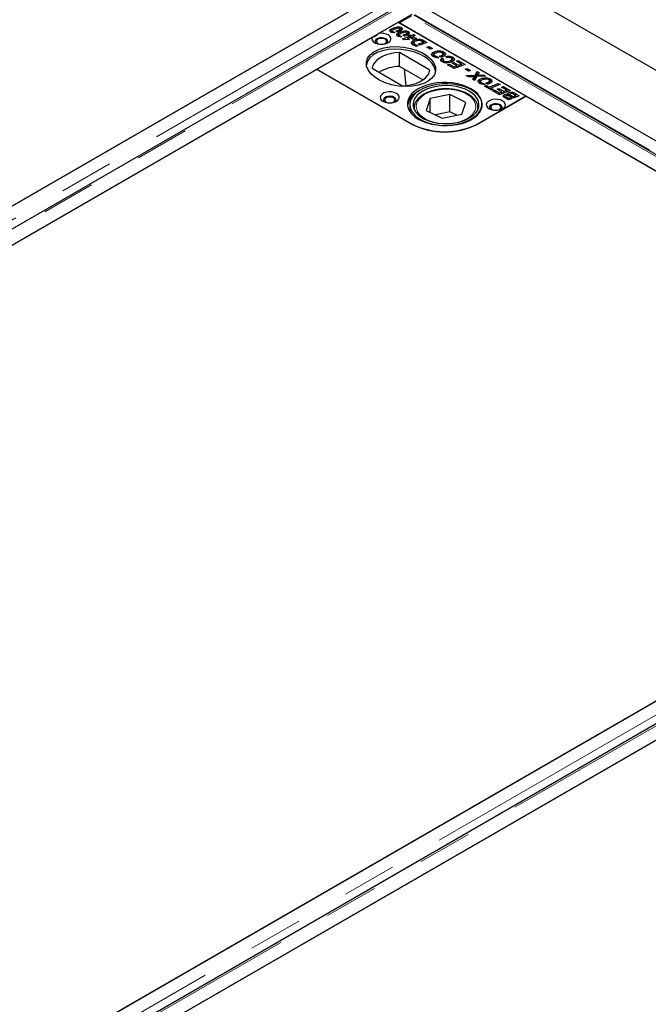
# Model space of a CAD drawing. Units: millimetres. Extents: x 131 to 6369, y 406 to 5290.
# Drawn here: x 4571 to 4867, y 3991 to 4454 of the extents above; entities that cross this region are included whole.
import ezdxf

# ---------------------------------------------------------------- set-up
doc = ezdxf.new("R2010")
doc.units = ezdxf.units.MM
doc.header["$LTSCALE"] = 20
doc.linetypes.add('PHANTOM', pattern=[12.7, 6.35, -1.27, 1.27, -1.27, 1.27, -1.27])

msp = doc.modelspace()

# ---------------------------------------------------------------- linework, layer by layer
at = {"color": 7, "linetype": 'Continuous', "lineweight": 25}
for p, q in [((5579.63, 4020.23), (4023.99, 4918.28)), ((5459.15, 4056.51), (4045.65, 4872.51)), ((4739.78, 4465.39), (4001, 4038.9)), ((4007.66, 4042.64), (4733.15, 4461.46)), ((4748.69, 4459.64), (4009.91, 4033.15)), ((4016.91, 4029.71), (4755.69, 4456.2)), ((4749.4, 4452.16), (4755.38, 4455.61)), ((5092.34, 4261.93), (4756.63, 4455.74)), ((4739.9, 4447.09), (4749.05, 4452.37)), ((4745.98, 4448.05), (4745.98, 4449.28)), ((4746.32, 4448.18), (4745.98, 4448.05)), ((4746.25, 4448.33), (4746.25, 4447.58)), ((4748.88, 4447.75), (4748.02, 4448.24)), ((4809.15, 4417.67), (4749.05, 4452.37)), ((5085.63, 4258.06), (4749.4, 4452.16)), ((4749.74, 4448.06), (4749.74, 4448.93)), ((4750.11, 4448.09), (4750.11, 4449.32)), ((4750.64, 4448.65), (4750.64, 4449.88)), ((4710.86, 4430.33), (4736.98, 4445.4)), ((4745.98, 4448.05), (4745.72, 4447.86)), ((4746.39, 4447.53), (4746.39, 4448.12)), ((4746.66, 4448.03), (4747.61, 4447.49)), ((4746.66, 4447.5), (4746.66, 4448.03)), ((4749.24, 4446.17), (4748.97, 4445.97)), ((4749.24, 4446.17), (4749.24, 4447.39)), ((4749.58, 4446.29), (4749.24, 4446.17)), ((4749.51, 4446.44), (4749.51, 4445.7)), ((4749.66, 4445.65), (4749.66, 4446.24)), ((4749.92, 4446.15), (4750.87, 4445.6)), ((4749.92, 4445.62), (4749.92, 4446.15)), ((4751.22, 4444.64), (4754.37, 4445.84)), ((4752, 4444.19), (4751.22, 4444.64)), ((4752.14, 4445.86), (4751.29, 4446.36)), ((4754.43, 4444.31), (4752, 4444.19)), ((4753, 4446.17), (4753, 4447.05)), ((4753.37, 4446.21), (4753.37, 4447.43)), ((4753.91, 4446.77), (4753.37, 4446.98)), ((4753.63, 4444.34), (4753.43, 4444.26)), ((4754.39, 4445.2), (4753.63, 4444.77)), ((4753.63, 4444.77), (4753.63, 4444.76)), ((4753.63, 4444.76), (4753.64, 4444.76)), ((4753.63, 4444.27), (4753.63, 4444.76)), ((4753.64, 4444.76), (4754.43, 4444.31)), ((4753.64, 4444.27), (4753.64, 4444.76)), ((4753.78, 4446.18), (4754.65, 4446.5)), ((4754.37, 4445.84), (4753.78, 4446.18)), ((4753.91, 4446.77), (4753.91, 4447.99)), ((4754.37, 4445.19), (4754.37, 4445.84)), ((4754.54, 4445.11), (4754.39, 4445.2)), ((4754.65, 4445.27), (4754.41, 4445.19)), ((4755.2, 4445.36), (4754.54, 4445.11)), ((4754.65, 4446.5), (4755.22, 4446.17)), ((4754.65, 4445.27), (4754.65, 4446.5)), ((4754.77, 4445.2), (4754.65, 4445.27)), ((4755.02, 4444.84), (4756.01, 4444.9)), ((4755.83, 4444.37), (4755.02, 4444.84)), ((4756.01, 4444.9), (4755.2, 4445.36)), ((4755.22, 4446.17), (4756.27, 4446.57)), ((4755.22, 4445.35), (4755.22, 4446.17)), ((4756.05, 4445.26), (4755.65, 4445.11)), ((4756.86, 4444.42), (4755.83, 4444.37)), ((4756.01, 4444.38), (4756.01, 4444.9)), ((4757.1, 4446.09), (4756.05, 4445.69)), ((4756.05, 4445.69), (4757.7, 4444.74)), ((4756.05, 4444.46), (4756.05, 4445.69)), ((4756.18, 4444.39), (4756.05, 4444.46)), ((4756.19, 4442.52), (4756.19, 4443.74)), ((4756.27, 4446.57), (4757.1, 4446.09)), ((4756.27, 4445.77), (4756.27, 4446.57)), ((4757.7, 4444.74), (4756.86, 4444.42)), ((4759.16, 4443.77), (4759.16, 4444.41)), ((4760.29, 4443.41), (4760.29, 4444.17)), ((4761.17, 4443.73), (4762.65, 4442.89)), ((4756.19, 4442.52), (4755.66, 4442.12)), ((4756.44, 4442.62), (4756.19, 4442.52)), ((4757.54, 4440.93), (4756.41, 4441.59)), ((4756.43, 4442.64), (4756.43, 4441.57)), ((4756.53, 4441.52), (4756.53, 4442.39)), ((4757.03, 4442.04), (4758.39, 4441.26)), ((4758.39, 4441.26), (4757.54, 4440.93)), ((4758.5, 4442.1), (4760.96, 4443.04)), ((4759.33, 4441.62), (4758.5, 4442.1)), ((4762.65, 4442.89), (4759.33, 4441.62)), ((4760.96, 4443.04), (4760.51, 4443.3)), ((4760.96, 4442.24), (4760.96, 4443.04)), ((4761.17, 4442.51), (4760.96, 4442.62)), ((4761.37, 4442.4), (4761.17, 4442.51)), ((4762.65, 4440.62), (4763.62, 4441)), ((4764.22, 4439.71), (4762.65, 4440.62)), ((4763.62, 4441), (4765.2, 4440.09)), ((4763.62, 4440.06), (4763.62, 4441)), ((4765.2, 4440.09), (4764.22, 4439.71)), ((4763.94, 4429.89), (4749.71, 4438.11)), ((4749.71, 4431.57), (4749.71, 4438.11)), ((4765.61, 4437.03), (4765.12, 4436.62)), ((4765.61, 4437.03), (4765.61, 4438.25)), ((4765.84, 4437.13), (4765.61, 4437.03)), ((4765.92, 4437.16), (4765.92, 4435.94)), ((4766.34, 4435.93), (4766.34, 4436.61)), ((4767.03, 4436.36), (4768.17, 4435.7)), ((4767.03, 4435.79), (4767.03, 4436.36)), ((4769.26, 4435.89), (4768.38, 4436.39)), ((4769.63, 4435.43), (4770.53, 4435)), ((4769.63, 4434.2), (4769.63, 4435.43)), ((4769.72, 4436.03), (4769.72, 4436.86)), ((4770.18, 4436.25), (4770.18, 4437.48)), ((4770.56, 4437.15), (4770.18, 4437.29)), ((4770.26, 4434.58), (4770.26, 4433.59)), ((4770.56, 4437.15), (4770.56, 4438.38)), ((4771.04, 4436.79), (4770.56, 4437.15)), ((4772.11, 4435.66), (4771.43, 4436.21)), ((4773.92, 4433.57), (4773.92, 4434.38)), ((4774.45, 4433.8), (4774.45, 4435.03)), ((4774.86, 4434.67), (4774.45, 4434.84)), ((4774.86, 4434.67), (4774.86, 4435.9)), ((4775.29, 4434.34), (4774.86, 4434.67)), ((4776.46, 4434.09), (4777.33, 4434.41)), ((4777.33, 4434.41), (4780.6, 4432.52)), ((4777.33, 4433.59), (4777.33, 4434.41)), ((4710.88, 4430.24), (4061.75, 4055.5)), ((4710.86, 4430.33), (4755.06, 4404.81)), ((4755.43, 4404.52), (4710.88, 4430.24)), ((4736.98, 4430.76), (4751.21, 4422.54)), ((4760.69, 4425.24), (4749.71, 4431.57)), ((4751.92, 4430.3), (4752.68, 4422.64)), ((4770.26, 4433.91), (4769.63, 4434.2)), ((4770.65, 4433.44), (4770.65, 4434.12)), ((4772.38, 4432.37), (4773.25, 4432.68)), ((4775.49, 4430.57), (4772.38, 4432.37)), ((4773.25, 4432.68), (4775.51, 4431.38)), ((4773.25, 4431.86), (4773.25, 4432.68)), ((4774.45, 4433.12), (4775.32, 4433.43)), ((4776.69, 4431.83), (4774.45, 4433.12)), ((4775.32, 4433.43), (4777.54, 4432.15)), ((4775.32, 4432.62), (4775.32, 4433.43)), ((4780.6, 4432.52), (4775.49, 4430.57)), ((4775.51, 4431.38), (4776.69, 4431.83)), ((4775.51, 4430.58), (4775.51, 4431.38)), ((4778.91, 4432.68), (4776.46, 4434.09)), ((4776.69, 4431.03), (4776.69, 4431.83)), ((4777.09, 4431.18), (4776.69, 4431.42)), ((4777.54, 4432.15), (4778.91, 4432.68)), ((4777.54, 4431.35), (4777.54, 4432.15)), ((4778.91, 4431.88), (4778.91, 4432.68)), ((4779.32, 4432.04), (4778.91, 4432.27)), ((4780.6, 4430.26), (4781.57, 4430.64)), ((4782.17, 4429.35), (4780.6, 4430.26)), ((4781.57, 4430.64), (4783.15, 4429.73)), ((4781.57, 4429.7), (4781.57, 4430.64)), ((4783.15, 4429.73), (4782.17, 4429.35)), ((4781.14, 4427.31), (4785.34, 4427.47)), ((4782.2, 4426.7), (4781.14, 4427.31)), ((4783.65, 4426.74), (4782.2, 4426.7)), ((4784.26, 4425.51), (4784.63, 4426.22)), ((4785.11, 4425.02), (4784.26, 4425.51)), ((4784.63, 4425.29), (4784.63, 4426.22)), ((4784.93, 4425.51), (4784.93, 4426.73)), ((4784.97, 4425.58), (4784.97, 4426.8)), ((4785.34, 4426.24), (4784.97, 4426.23)), ((4786.15, 4426.85), (4785.11, 4425.02)), ((4785.34, 4427.47), (4786.31, 4429.23)), ((4786.31, 4428), (4785.34, 4426.24)), ((4785.34, 4426.24), (4785.34, 4427.47)), ((4790.17, 4427), (4786.15, 4426.85)), ((4786.31, 4429.23), (4787.22, 4428.7)), ((4786.31, 4428), (4786.31, 4429.23)), ((4786.71, 4427.77), (4786.31, 4428)), ((4786.54, 4426.86), (4786.54, 4427.51)), ((4787.22, 4428.7), (4786.91, 4428.14)), ((4787.48, 4424.41), (4787.48, 4425.63)), ((4787.84, 4427.58), (4789.1, 4427.61)), ((4789.1, 4427.61), (4790.17, 4427)), ((4789.1, 4426.96), (4789.1, 4427.61)), ((4792.43, 4424.53), (4792.43, 4425.76)), ((4787.48, 4424.41), (4786.98, 4424)), ((4787.7, 4424.5), (4787.48, 4424.41)), ((4787.79, 4424.54), (4787.79, 4423.31)), ((4788.21, 4423.3), (4788.21, 4423.98)), ((4788.9, 4423.74), (4790.04, 4423.08)), ((4788.9, 4423.17), (4788.9, 4423.74)), ((4789.73, 4422.35), (4790.6, 4422.66)), ((4793.05, 4420.43), (4789.73, 4422.35)), ((4791.13, 4423.26), (4790.25, 4423.77)), ((4790.6, 4422.66), (4791.91, 4421.91)), ((4790.6, 4421.85), (4790.6, 4422.66)), ((4791.59, 4423.41), (4791.59, 4424.24)), ((4791.91, 4421.91), (4796.17, 4423.53)), ((4791.91, 4421.09), (4791.91, 4421.91)), ((4792.05, 4423.63), (4792.05, 4424.85)), ((4792.43, 4424.53), (4792.05, 4424.67)), ((4792.74, 4421), (4792.34, 4420.85)), ((4792.91, 4424.16), (4792.43, 4424.53)), ((4797, 4423.05), (4792.74, 4421.43)), ((4792.74, 4421.43), (4793.92, 4420.75)), ((4792.74, 4420.61), (4792.74, 4421.43)), ((4793.92, 4420.75), (4793.05, 4420.43)), ((4793.59, 4420.12), (4794.47, 4420.43)), ((4794.47, 4420.43), (4796.72, 4419.13)), ((4794.47, 4419.62), (4794.47, 4420.43)), ((4795.66, 4420.87), (4796.53, 4421.19)), ((4797.9, 4419.58), (4795.66, 4420.87)), ((4796.17, 4423.53), (4797, 4423.05)), ((4796.17, 4422.74), (4796.17, 4423.53)), ((4796.53, 4421.19), (4798.75, 4419.91)), ((4796.53, 4420.37), (4796.53, 4421.19)), ((4797.67, 4421.85), (4798.54, 4422.16)), ((4800.13, 4420.43), (4797.67, 4421.85)), ((4798.54, 4422.16), (4801.81, 4420.28)), ((4798.54, 4421.34), (4798.54, 4422.16)), ((4798.75, 4419.91), (4800.13, 4420.43)), ((4800.13, 4419.63), (4800.13, 4420.43)), ((4764.13, 4416.49), (4762.35, 4410.92)), ((4773.38, 4418.38), (4764.13, 4416.49)), ((4764.13, 4410.04), (4764.13, 4416.49)), ((4780.85, 4414.71), (4773.38, 4418.38)), ((4773.38, 4410.22), (4773.38, 4418.38)), ((4809.16, 4417.58), (4786.54, 4404.52)), ((4786.88, 4404.81), (4809.15, 4417.67)), ((4796.7, 4418.33), (4793.59, 4420.12)), ((4801.81, 4420.28), (4796.7, 4418.33)), ((4796.72, 4419.13), (4797.9, 4419.58)), ((4796.72, 4418.33), (4796.72, 4419.13)), ((4797.9, 4418.78), (4797.9, 4419.58)), ((4798.31, 4418.94), (4797.9, 4419.17)), ((4798.75, 4419.11), (4798.75, 4419.91)), ((4798.93, 4417.07), (4798.93, 4418.24)), ((4800.95, 4415.88), (4799.51, 4416.71)), ((4799.67, 4417.6), (4799.67, 4416.61)), ((4799.8, 4416.54), (4799.8, 4417.37)), ((4800.53, 4419.79), (4800.13, 4420.02)), ((4800.26, 4417.09), (4800.97, 4416.68)), ((4800.7, 4417.92), (4800.7, 4418.38)), ((4800.88, 4418.02), (4800.7, 4417.86)), ((4800.88, 4418.02), (4800.88, 4419.24)), ((4802.42, 4416.44), (4800.95, 4415.88)), ((4800.97, 4416.68), (4801.59, 4416.92)), ((4800.97, 4415.88), (4800.97, 4416.68)), ((4802.21, 4417.16), (4801.52, 4417.55)), ((4801.56, 4418.54), (4801.56, 4417.53)), ((4801.59, 4416.92), (4802.42, 4416.44)), ((4801.59, 4416.12), (4801.59, 4416.92)), ((4801.97, 4418.11), (4803.89, 4417)), ((4802.21, 4417.16), (4802.21, 4417.16)), ((4803.04, 4416.68), (4802.21, 4417.16)), ((4802.21, 4417.16), (4802.21, 4417.16)), ((4803.89, 4417), (4803.04, 4416.68)), ((4804.37, 4417.98), (4803.5, 4418.49)), ((4803.69, 4417.72), (4804.37, 4417.98)), ((4804.52, 4417.24), (4803.69, 4417.72)), ((4804.08, 4418.97), (4806.05, 4417.83)), ((4804.37, 4417.33), (4804.37, 4417.98)), ((4804.77, 4417.34), (4804.37, 4417.57)), ((4806.05, 4417.83), (4804.52, 4417.24)), ((5086, 4257.77), (4809.16, 4417.58)), ((4754.6, 4413.63), (4754.6, 4410.42)), ((4756.6, 4412), (4756.6, 4411.37)), ((4779.07, 4409.13), (4780.85, 4414.71)), ((4786.59, 4412.27), (4786.6, 4412)), ((4786.6, 4411.37), (4786.6, 4412)), ((4762.35, 4410.92), (4769.82, 4407.24)), ((4773.38, 4410.22), (4766.59, 4408.83)), ((4769.82, 4407.24), (4779.07, 4409.13)), ((4776.61, 4408.63), (4773.38, 4410.22)), ((5092.62, 4261.69), (4353.85, 3835.2)), ((4360.51, 3838.95), (5086, 4257.77)), ((5101.54, 4255.95), (4362.76, 3829.46)), ((4369.76, 3826.02), (5108.53, 4252.51)), ((5063.73, 4226.54), (4414.6, 3851.81))]:
    msp.add_line(p, q, dxfattribs=at)
at = {"color": 8, "linetype": 'PHANTOM', "lineweight": 18}
for p, q in [((4745.52, 4462.07), (4006.74, 4035.58)), ((4011.16, 4033.03), (4749.94, 4459.52)), ((5091.61, 4261.51), (4755.38, 4455.61)), ((4757.16, 4455.84), (5092.7, 4262.14)), ((4748.49, 4447.97), (4748.49, 4448.4)), ((4751.76, 4446.09), (4751.76, 4446.51)), ((4761.17, 4442.51), (4761.17, 4443.73)), ((4757.03, 4441.23), (4757.03, 4442.04)), ((4787.84, 4426.91), (4787.84, 4427.58)), ((4800.26, 4416.27), (4800.26, 4417.09)), ((4801.97, 4417.29), (4801.97, 4418.11)), ((4804.08, 4418.15), (4804.08, 4418.97)), ((4756.66, 4411.26), (4756.6, 4412)), ((4786.6, 4412), (4786.55, 4411.26)), ((4755.06, 4404.73), (4755.06, 4404.81)), ((4786.88, 4404.71), (4786.88, 4404.81)), ((5098.37, 4258.38), (4359.59, 3831.89)), ((4364.01, 3829.34), (5102.79, 4255.82))]:
    msp.add_line(p, q, dxfattribs=at)
at = {"color": 7, "linetype": 'Continuous', "lineweight": 25, "flags": 128}
for points in [[(4736.98, 4445.4), (4736.77, 4444.69), (4736.91, 4443.97), (4737.39, 4443.29), (4738.18, 4442.73), (4739.2, 4442.31), (4740.39, 4442.06), (4741.65, 4442.02), (4742.87, 4442.19), (4743.97, 4442.54), (4744.86, 4443.05), (4745.47, 4443.69), (4745.75, 4444.39), (4745.68, 4445.12), (4745.27, 4445.81), (4744.54, 4446.4), (4743.55, 4446.85), (4742.39, 4447.13), (4741.14, 4447.21), (4739.9, 4447.09)], [(4743.39, 4444.61), (4742.54, 4444.96), (4741.53, 4445.11), (4740.49, 4445.06), (4739.55, 4444.81), (4738.81, 4444.38), (4738.37, 4443.84), (4738.28, 4443.24), (4738.55, 4442.66), (4738.73, 4442.47)], [(4741.74, 4442.03), (4742.19, 4442.11), (4742.97, 4442.41), (4743.49, 4442.86), (4743.67, 4443.39), (4743.49, 4443.92), (4742.97, 4444.37), (4742.19, 4444.67), (4741.27, 4444.77), (4740.35, 4444.67), (4739.57, 4444.37), (4739.05, 4443.92), (4738.87, 4443.39), (4739.05, 4442.86), (4739.57, 4442.41)], [(4743.81, 4442.47), (4744.17, 4442.94), (4744.26, 4443.54), (4743.99, 4444.12), (4743.39, 4444.61)], [(4739.57, 4442.41), (4740.35, 4442.11), (4740.8, 4442.03)], [(4749.71, 4438.11), (4747.54, 4437.93), (4745.45, 4437.56), (4743.5, 4437), (4741.72, 4436.26), (4740.17, 4435.37), (4738.9, 4434.35), (4737.92, 4433.22), (4737.28, 4432.01), (4736.98, 4430.76)], [(4751.21, 4422.54), (4753.38, 4422.72), (4755.47, 4423.09), (4757.43, 4423.65), (4759.2, 4424.39), (4760.75, 4425.28), (4762.03, 4426.3), (4763, 4427.43), (4763.64, 4428.64), (4763.94, 4429.89)], [(4758.59, 4406.85), (4760.48, 4405.91), (4762.58, 4405.13), (4764.85, 4404.53), (4767.25, 4404.13), (4769.72, 4403.92), (4772.22, 4403.92), (4774.69, 4404.13), (4777.08, 4404.53), (4779.35, 4405.13), (4781.45, 4405.91), (4783.34, 4406.85), (4784.98, 4407.94), (4786.33, 4409.16), (4787.36, 4410.47), (4788.07, 4411.85), (4788.42, 4413.28), (4788.42, 4414.72), (4788.07, 4416.14), (4787.36, 4417.53), (4786.33, 4418.84), (4784.98, 4420.05), (4783.34, 4421.14), (4781.45, 4422.08), (4779.35, 4422.86), (4777.08, 4423.46), (4774.69, 4423.87), (4772.22, 4424.07), (4769.72, 4424.07), (4767.25, 4423.87), (4764.85, 4423.46), (4762.58, 4422.86), (4760.48, 4422.08), (4758.59, 4421.14), (4756.96, 4420.05), (4755.61, 4418.84), (4754.57, 4417.53), (4753.87, 4416.14), (4753.51, 4414.72), (4753.51, 4413.28), (4753.87, 4411.85), (4754.57, 4410.47), (4755.61, 4409.16), (4756.96, 4407.94), (4758.59, 4406.85)], [(4760.57, 4406.16), (4762.57, 4405.31), (4764.76, 4404.64), (4767.1, 4404.16), (4769.54, 4403.89), (4772.02, 4403.82), (4774.49, 4403.96), (4776.9, 4404.3), (4779.19, 4404.85), (4781.33, 4405.58), (4783.25, 4406.48), (4784.93, 4407.54), (4786.32, 4408.72), (4787.41, 4410.01), (4788.15, 4411.38), (4788.54, 4412.79), (4788.57, 4414.23), (4788.24, 4415.65), (4787.55, 4417.02), (4786.53, 4418.33), (4785.18, 4419.53), (4783.55, 4420.61), (4781.66, 4421.54), (4779.56, 4422.3), (4777.28, 4422.88), (4774.89, 4423.26), (4772.43, 4423.43), (4769.95, 4423.4), (4767.5, 4423.15), (4765.14, 4422.71), (4762.92, 4422.07), (4760.89, 4421.25), (4759.08, 4420.26), (4757.54, 4419.14), (4756.3, 4417.9), (4755.38, 4416.57), (4754.81, 4415.17), (4754.6, 4413.75), (4754.75, 4412.32), (4755.26, 4410.91), (4756.12, 4409.57), (4757.31, 4408.31), (4758.8, 4407.17), (4760.57, 4406.16)], [(4761.54, 4406.82), (4763.46, 4406.01), (4765.57, 4405.39), (4767.82, 4404.95), (4770.16, 4404.72), (4772.53, 4404.7), (4774.88, 4404.88), (4777.16, 4405.27), (4779.3, 4405.86), (4781.26, 4406.63), (4783, 4407.57), (4784.47, 4408.64), (4785.64, 4409.83), (4786.48, 4411.12), (4786.97, 4412.46), (4787.1, 4413.82), (4786.86, 4415.19), (4786.27, 4416.51), (4785.34, 4417.77), (4784.08, 4418.93), (4782.53, 4419.97), (4780.73, 4420.86), (4778.71, 4421.58), (4776.52, 4422.11), (4774.22, 4422.45), (4771.86, 4422.57), (4769.49, 4422.49), (4767.17, 4422.2), (4764.95, 4421.71), (4762.89, 4421.03), (4761.04, 4420.18), (4759.43, 4419.17), (4758.11, 4418.03), (4757.1, 4416.79), (4756.44, 4415.48), (4756.12, 4414.12), (4756.18, 4412.75), (4756.59, 4411.4), (4757.35, 4410.1), (4758.45, 4408.89), (4759.86, 4407.79), (4761.54, 4406.82)], [(4741.98, 4415.22), (4743, 4414.78), (4744.2, 4414.52), (4745.48, 4414.47), (4746.73, 4414.62), (4747.85, 4414.98), (4748.76, 4415.5), (4749.37, 4416.15), (4749.65, 4416.87), (4749.56, 4417.61), (4749.11, 4418.3), (4748.34, 4418.9), (4747.31, 4419.34), (4746.11, 4419.6), (4744.84, 4419.65), (4743.59, 4419.49), (4742.46, 4419.14), (4741.56, 4418.62), (4740.94, 4417.97), (4740.67, 4417.24), (4740.76, 4416.51), (4741.21, 4415.81), (4741.98, 4415.22)], [(4747.28, 4417.06), (4746.43, 4417.4), (4745.42, 4417.56), (4744.38, 4417.51), (4743.44, 4417.25), (4742.7, 4416.83), (4742.26, 4416.28), (4742.17, 4415.68), (4742.44, 4415.1), (4742.61, 4414.92)], [(4745.63, 4414.48), (4746.08, 4414.55), (4746.86, 4414.85), (4747.38, 4415.3), (4747.56, 4415.83), (4747.38, 4416.36), (4746.86, 4416.81), (4746.08, 4417.11), (4745.16, 4417.22), (4744.24, 4417.11), (4743.46, 4416.81), (4742.94, 4416.36), (4742.76, 4415.83), (4742.94, 4415.3), (4743.46, 4414.85), (4743.46, 4414.85)], [(4747.7, 4414.92), (4748.06, 4415.39), (4748.15, 4415.98), (4747.88, 4416.57), (4747.28, 4417.06)], [(4791.83, 4411.75), (4792.85, 4411.31), (4794.05, 4411.05), (4795.33, 4411), (4796.58, 4411.15), (4797.71, 4411.51), (4798.61, 4412.03), (4799.23, 4412.68), (4799.5, 4413.4), (4799.41, 4414.14), (4798.96, 4414.83), (4798.19, 4415.43), (4797.17, 4415.87), (4795.97, 4416.13), (4794.69, 4416.18), (4793.44, 4416.02), (4792.31, 4415.67), (4791.41, 4415.15), (4790.79, 4414.5), (4790.52, 4413.77), (4790.61, 4413.04), (4791.06, 4412.34), (4791.83, 4411.75)], [(4743.46, 4414.85), (4744.24, 4414.55), (4744.69, 4414.48)], [(4797.13, 4413.59), (4796.28, 4413.93), (4795.27, 4414.09), (4794.23, 4414.04), (4793.29, 4413.78), (4792.55, 4413.36), (4792.11, 4412.81), (4792.02, 4412.21), (4792.29, 4411.63), (4792.47, 4411.45)], [(4795.48, 4411.01), (4795.93, 4411.08), (4796.71, 4411.38), (4797.23, 4411.83), (4797.41, 4412.36), (4797.23, 4412.89), (4796.71, 4413.34), (4795.93, 4413.64), (4795.01, 4413.75), (4794.09, 4413.64), (4793.31, 4413.34), (4792.79, 4412.89), (4792.61, 4412.36), (4792.79, 4411.83), (4793.31, 4411.38)], [(4793.31, 4411.38), (4794.09, 4411.08), (4794.54, 4411.01)], [(4797.55, 4411.45), (4797.91, 4411.92), (4798, 4412.52), (4797.73, 4413.1), (4797.13, 4413.59)]]:
    msp.add_lwpolyline(points, dxfattribs=at)
at = {"color": 8, "linetype": 'PHANTOM', "lineweight": 18, "flags": 128}
msp.add_lwpolyline([(4782.25, 4407.57), (4783.57, 4408.62), (4784.58, 4409.78), (4785.26, 4411.03), (4785.57, 4412.31), (4785.53, 4413.61), (4785.13, 4414.89), (4784.38, 4416.12), (4783.29, 4417.26), (4781.9, 4418.28), (4780.25, 4419.17), (4778.37, 4419.89), (4776.32, 4420.42), (4774.14, 4420.76), (4771.9, 4420.89), (4769.65, 4420.81), (4767.45, 4420.53), (4765.36, 4420.05), (4763.43, 4419.38), (4761.71, 4418.53), (4760.25, 4417.54), (4759.08, 4416.43), (4758.24, 4415.23), (4757.74, 4413.96), (4757.6, 4412.66), (4757.83, 4411.36), (4758.41, 4410.11), (4759.33, 4408.92), (4760.57, 4407.84), (4762.1, 4406.88), (4763.87, 4406.07), (4765.84, 4405.45), (4767.96, 4405.01), (4770.18, 4404.77), (4772.43, 4404.74), (4774.66, 4404.92), (4776.81, 4405.31), (4778.83, 4405.89), (4780.66, 4406.65), (4782.25, 4407.57)], dxfattribs=at)
at = {"color": 7, "linetype": 'Continuous', "lineweight": 25}
for centre, radius, start, end in [((4749.77, 4413.35), 18.22, 90.1898, 121.5471), ((4762.21, 4411.8), 8.85, 116.0395, 169.7018), ((4770.97, 4435.52), 34.58, 242.6097, 297.3903), ((4770.98, 4434.54), 33.81, 242.6097, 297.3903)]:
    msp.add_arc(centre, radius, start, end, dxfattribs=at)
msp.add_ellipse((4750.46, 4431.55), major_axis=(16.25, -2.12), ratio=0.564014, dxfattribs=at)
msp.add_ellipse((4750.46, 4430.33), major_axis=(16.25, -2.12), ratio=0.564014, start_param=0.139203, end_param=3.148971, dxfattribs=at)
for points, knots in [([(4745.71, 4447.77), (4745.53, 4447.89), (4745.19, 4448.15), (4745.22, 4448.77), (4745.69, 4449.08), (4745.98, 4449.28)], [0, 0, 0, 0, 0.2799659, 0.5599499, 1, 1, 1, 1]), ([(4745.98, 4449.28), (4746.31, 4449.44), (4746.98, 4449.77), (4748.16, 4450.11), (4749.26, 4450.23), (4750.13, 4450.12), (4750.47, 4449.96), (4750.64, 4449.88)], [0, 0, 0, 0, 0.250448, 0.501014, 0.750197, 0.875181, 1, 1, 1, 1]), ([(4746.6, 4448.69), (4746.47, 4448.61), (4746.3, 4448.51), (4746.24, 4448.35), (4746.25, 4448.26), (4746.3, 4448.19), (4746.36, 4448.14), (4746.39, 4448.12)], [0, 0, 0, 0, 0.498198, 0.623532, 0.749069, 0.874554, 1, 1, 1, 1]), ([(4747.8, 4449.22), (4747.56, 4449.13), (4747.14, 4448.97), (4746.76, 4448.78), (4746.6, 4448.69)], [0, 0, 0, 0, 0.560135, 1, 1, 1, 1]), ([(4749.35, 4449.63), (4749.04, 4449.57), (4748.49, 4449.48), (4748.01, 4449.3), (4747.8, 4449.22)], [0, 0, 0, 0, 0.558709, 1, 1, 1, 1]), ([(4748.02, 4448.24), (4748.11, 4448.27), (4748.27, 4448.32), (4748.43, 4448.37), (4748.49, 4448.4)], [0, 0, 0, 0, 0.560017, 1, 1, 1, 1]), ([(4748.49, 4448.4), (4748.74, 4448.49), (4749.18, 4448.65), (4749.57, 4448.85), (4749.74, 4448.93)], [0, 0, 0, 0, 0.560102, 1, 1, 1, 1]), ([(4750.38, 4448.37), (4750.12, 4448.23), (4749.66, 4447.99), (4749.12, 4447.82), (4748.88, 4447.75)], [0, 0, 0, 0, 0.559822, 1, 1, 1, 1]), ([(4749.24, 4447.39), (4749.58, 4447.56), (4750.24, 4447.88), (4751.42, 4448.22), (4752.52, 4448.35), (4753.39, 4448.23), (4753.74, 4448.07), (4753.91, 4447.99)], [0, 0, 0, 0, 0.250448, 0.501014, 0.750197, 0.875181, 1, 1, 1, 1]), ([(4749.96, 4449.52), (4749.92, 4449.54), (4749.82, 4449.59), (4749.61, 4449.63), (4749.44, 4449.63), (4749.35, 4449.63)], [0, 0, 0, 0, 0.280182, 0.560281, 1, 1, 1, 1]), ([(4749.74, 4448.93), (4749.87, 4449.02), (4750.04, 4449.12), (4750.11, 4449.29), (4750.11, 4449.37), (4750.06, 4449.45), (4750, 4449.49), (4749.96, 4449.52)], [0, 0, 0, 0, 0.498745, 0.623925, 0.749238, 0.8747, 1, 1, 1, 1]), ([(4750.64, 4448.65), (4750.48, 4448.74), (4750.31, 4448.84), (4750.09, 4448.87), (4750.09, 4448.87)], [0, 0, 0, 0, 0.97235, 1, 1, 1, 1]), ([(4750.64, 4449.88), (4750.81, 4449.75), (4751.15, 4449.49), (4751.14, 4448.88), (4750.67, 4448.56), (4750.38, 4448.37)], [0, 0, 0, 0, 0.280015, 0.560164, 1, 1, 1, 1]), ([(4739.9, 4447.09), (4739.76, 4446.94), (4739.29, 4446.44), (4738.41, 4445.74), (4737.55, 4445.45), (4737.1, 4445.41), (4736.98, 4445.4)], [0, 0, 0, 0, 0.145631, 0.511794, 0.868191, 1, 1, 1, 1]), ([(4747.61, 4447.49), (4747.21, 4447.46), (4746.51, 4447.42), (4745.95, 4447.66), (4745.71, 4447.77)], [0, 0, 0, 0, 0.560446, 1, 1, 1, 1]), ([(4746.39, 4448.12), (4746.44, 4448.1), (4746.52, 4448.06), (4746.61, 4448.04), (4746.66, 4448.03)], [0, 0, 0, 0, 0.559683, 1, 1, 1, 1]), ([(4748.97, 4445.88), (4748.8, 4446.01), (4748.46, 4446.27), (4748.48, 4446.88), (4748.95, 4447.2), (4749.24, 4447.39)], [0, 0, 0, 0, 0.2799659, 0.5599499, 1, 1, 1, 1]), ([(4750.87, 4445.6), (4750.48, 4445.58), (4749.78, 4445.54), (4749.22, 4445.78), (4748.97, 4445.88)], [0, 0, 0, 0, 0.560446, 1, 1, 1, 1]), ([(4749.86, 4446.81), (4749.73, 4446.73), (4749.57, 4446.62), (4749.5, 4446.46), (4749.51, 4446.38), (4749.56, 4446.3), (4749.63, 4446.26), (4749.66, 4446.24)], [0, 0, 0, 0, 0.498199, 0.623533, 0.749071, 0.874554, 1, 1, 1, 1]), ([(4749.66, 4446.24), (4749.7, 4446.22), (4749.78, 4446.18), (4749.88, 4446.16), (4749.92, 4446.15)], [0, 0, 0, 0, 0.559689, 1, 1, 1, 1]), ([(4751.06, 4447.34), (4750.83, 4447.25), (4750.4, 4447.09), (4750.03, 4446.9), (4749.86, 4446.81)], [0, 0, 0, 0, 0.560135, 1, 1, 1, 1]), ([(4752.61, 4447.74), (4752.3, 4447.69), (4751.76, 4447.59), (4751.28, 4447.41), (4751.06, 4447.34)], [0, 0, 0, 0, 0.558709, 1, 1, 1, 1]), ([(4751.29, 4446.36), (4751.38, 4446.38), (4751.54, 4446.43), (4751.69, 4446.49), (4751.76, 4446.51)], [0, 0, 0, 0, 0.560018, 1, 1, 1, 1]), ([(4751.76, 4446.51), (4752, 4446.6), (4752.44, 4446.76), (4752.83, 4446.96), (4753, 4447.05)], [0, 0, 0, 0, 0.560102, 1, 1, 1, 1]), ([(4753.64, 4446.48), (4753.39, 4446.35), (4752.93, 4446.11), (4752.38, 4445.94), (4752.14, 4445.86)], [0, 0, 0, 0, 0.559822, 1, 1, 1, 1]), ([(4753.23, 4447.63), (4753.18, 4447.65), (4753.08, 4447.7), (4752.87, 4447.75), (4752.71, 4447.74), (4752.61, 4447.74)], [0, 0, 0, 0, 0.280182, 0.560281, 1, 1, 1, 1]), ([(4753, 4447.05), (4753.14, 4447.13), (4753.31, 4447.24), (4753.38, 4447.4), (4753.37, 4447.49), (4753.32, 4447.57), (4753.26, 4447.61), (4753.23, 4447.63)], [0, 0, 0, 0, 0.498745, 0.623925, 0.749238, 0.874701, 1, 1, 1, 1]), ([(4753.91, 4447.99), (4754.08, 4447.87), (4754.42, 4447.61), (4754.4, 4447), (4753.93, 4446.68), (4753.64, 4446.48)], [0, 0, 0, 0, 0.280015, 0.560164, 1, 1, 1, 1]), ([(4755.82, 4441.94), (4755.64, 4442.1), (4755.27, 4442.42), (4755.32, 4443.13), (4755.86, 4443.51), (4756.19, 4443.74)], [0, 0, 0, 0, 0.280532, 0.560465, 1, 1, 1, 1]), ([(4756.19, 4443.74), (4756.68, 4443.97), (4757.55, 4444.38), (4758.67, 4444.4), (4759.16, 4444.41)], [0, 0, 0, 0, 0.559588, 1, 1, 1, 1]), ([(4759.13, 4443.78), (4758.67, 4443.75), (4757.86, 4443.7), (4757.25, 4443.39), (4756.98, 4443.26)], [0, 0, 0, 0, 0.558613, 1, 1, 1, 1]), ([(4760.51, 4443.3), (4760.3, 4443.43), (4759.91, 4443.67), (4759.37, 4443.75), (4759.13, 4443.78)], [0, 0, 0, 0, 0.562317, 1, 1, 1, 1]), ([(4759.16, 4444.41), (4759.38, 4444.39), (4759.78, 4444.34), (4760.13, 4444.22), (4760.29, 4444.17)], [0, 0, 0, 0, 0.559421, 1, 1, 1, 1]), ([(4760.29, 4444.17), (4760.46, 4444.1), (4760.78, 4443.96), (4761.05, 4443.8), (4761.17, 4443.73)], [0, 0, 0, 0, 0.559696, 1, 1, 1, 1]), ([(4756.41, 4441.59), (4756.3, 4441.65), (4756.1, 4441.77), (4755.91, 4441.89), (4755.82, 4441.94)], [0, 0, 0, 0, 0.560044, 1, 1, 1, 1]), ([(4756.98, 4443.26), (4756.87, 4443.19), (4756.66, 4443.06), (4756.45, 4442.83), (4756.41, 4442.59), (4756.49, 4442.46), (4756.53, 4442.39)], [0, 0, 0, 0, 0.2806595, 0.5602331, 0.7803104, 1, 1, 1, 1]), ([(4756.53, 4442.39), (4756.62, 4442.32), (4756.77, 4442.2), (4756.95, 4442.09), (4757.03, 4442.04)], [0, 0, 0, 0, 0.55941, 1, 1, 1, 1]), ([(4765.61, 4438.25), (4766.02, 4438.44), (4766.83, 4438.81), (4768.28, 4438.98), (4769.62, 4438.83), (4770.25, 4438.53), (4770.56, 4438.38)], [0, 0, 0, 0, 0.280052, 0.559804, 0.779814, 1, 1, 1, 1]), ([(4765.58, 4436.23), (4765.34, 4436.4), (4764.86, 4436.73), (4764.74, 4437.34), (4765.04, 4437.88), (4765.42, 4438.13), (4765.61, 4438.25)], [0, 0, 0, 0, 0.27998, 0.559018, 0.779241, 1, 1, 1, 1]), ([(4768.17, 4435.7), (4767.63, 4435.71), (4766.65, 4435.71), (4765.9, 4436.07), (4765.58, 4436.23)], [0, 0, 0, 0, 0.558736, 1, 1, 1, 1]), ([(4766.44, 4437.79), (4766.29, 4437.7), (4766.01, 4437.51), (4765.88, 4437.15), (4766.01, 4436.83), (4766.23, 4436.68), (4766.34, 4436.61)], [0, 0, 0, 0, 0.280514, 0.559535, 0.779596, 1, 1, 1, 1]), ([(4766.34, 4436.61), (4766.46, 4436.55), (4766.66, 4436.44), (4766.92, 4436.39), (4767.03, 4436.36)], [0, 0, 0, 0, 0.559803, 1, 1, 1, 1]), ([(4769.76, 4438.02), (4769.47, 4438.13), (4768.89, 4438.35), (4767.6, 4438.27), (4766.88, 4437.97), (4766.44, 4437.79)], [0, 0, 0, 0, 0.278855, 0.559557, 1, 1, 1, 1]), ([(4768.38, 4436.39), (4768.66, 4436.45), (4769.16, 4436.56), (4769.55, 4436.77), (4769.72, 4436.86)], [0, 0, 0, 0, 0.559645, 1, 1, 1, 1]), ([(4769.92, 4433.73), (4769.72, 4433.86), (4769.31, 4434.13), (4769.1, 4434.62), (4769.23, 4435.08), (4769.5, 4435.31), (4769.63, 4435.43)], [0, 0, 0, 0, 0.2803924, 0.5596106, 0.7795987, 1, 1, 1, 1]), ([(4769.65, 4436.01), (4769.58, 4435.98), (4769.45, 4435.94), (4769.32, 4435.9), (4769.26, 4435.89)], [0, 0, 0, 0, 0.560011, 1, 1, 1, 1]), ([(4770.55, 4436.4), (4770.39, 4436.31), (4770.12, 4436.17), (4769.79, 4436.06), (4769.65, 4436.01)], [0, 0, 0, 0, 0.559864, 1, 1, 1, 1]), ([(4769.72, 4436.86), (4769.86, 4436.95), (4770.13, 4437.14), (4770.22, 4437.49), (4770.09, 4437.8), (4769.87, 4437.95), (4769.76, 4438.02)], [0, 0, 0, 0, 0.279986, 0.559545, 0.779554, 1, 1, 1, 1]), ([(4770.53, 4435), (4770.45, 4434.93), (4770.28, 4434.77), (4770.24, 4434.51), (4770.4, 4434.28), (4770.56, 4434.18), (4770.65, 4434.12)], [0, 0, 0, 0, 0.280659, 0.55928, 0.779309, 1, 1, 1, 1]), ([(4770.56, 4438.38), (4770.79, 4438.22), (4771.26, 4437.9), (4771.39, 4437.29), (4771.09, 4436.77), (4770.73, 4436.52), (4770.55, 4436.4)], [0, 0, 0, 0, 0.279957, 0.559171, 0.779312, 1, 1, 1, 1]), ([(4770.65, 4434.12), (4770.83, 4434.04), (4771.19, 4433.88), (4771.88, 4433.81), (4772.87, 4433.92), (4773.48, 4434.19), (4773.92, 4434.38)], [0, 0, 0, 0, 0.1866532, 0.3734442, 0.5607049, 1, 1, 1, 1]), ([(4771.43, 4436.21), (4771.75, 4436.28), (4772.4, 4436.43), (4773.39, 4436.4), (4774.24, 4436.21), (4774.65, 4436), (4774.86, 4435.9)], [0, 0, 0, 0, 0.280152, 0.559623, 0.779715, 1, 1, 1, 1]), ([(4774.09, 4435.53), (4773.93, 4435.6), (4773.62, 4435.74), (4772.89, 4435.83), (4772.41, 4435.73), (4772.11, 4435.66)], [0, 0, 0, 0, 0.280321, 0.560903, 1, 1, 1, 1]), ([(4773.92, 4434.38), (4774.06, 4434.47), (4774.34, 4434.65), (4774.49, 4434.99), (4774.4, 4435.31), (4774.19, 4435.45), (4774.09, 4435.53)], [0, 0, 0, 0, 0.280864, 0.560033, 0.77994, 1, 1, 1, 1]), ([(4774.86, 4435.9), (4775.1, 4435.73), (4775.58, 4435.41), (4775.67, 4434.78), (4775.29, 4434.27), (4774.9, 4434.02), (4774.7, 4433.89)], [0, 0, 0, 0, 0.280077, 0.558507, 0.778882, 1, 1, 1, 1]), ([(4774.7, 4433.89), (4774.32, 4433.71), (4773.54, 4433.34), (4772.14, 4433.15), (4770.84, 4433.3), (4770.23, 4433.58), (4769.92, 4433.73)], [0, 0, 0, 0, 0.280335, 0.559892, 0.779927, 1, 1, 1, 1]), ([(4784.97, 4426.8), (4784.73, 4426.79), (4784.29, 4426.77), (4783.85, 4426.75), (4783.65, 4426.74)], [0, 0, 0, 0, 0.559987, 1, 1, 1, 1]), ([(4784.63, 4426.22), (4784.69, 4426.32), (4784.79, 4426.49), (4784.89, 4426.66), (4784.93, 4426.73)], [0, 0, 0, 0, 0.559999, 1, 1, 1, 1]), ([(4784.93, 4425.51), (4784.88, 4425.41), (4784.82, 4425.32), (4784.77, 4425.22), (4784.76, 4425.22)], [0, 0, 0, 0, 0.989474, 1, 1, 1, 1]), ([(4784.93, 4426.73), (4784.94, 4426.75), (4784.95, 4426.77), (4784.97, 4426.79), (4784.97, 4426.8)], [0, 0, 0, 0, 0.559892, 1, 1, 1, 1]), ([(4784.97, 4425.58), (4784.96, 4425.56), (4784.95, 4425.54), (4784.94, 4425.52), (4784.93, 4425.51)], [0, 0, 0, 0, 0.559833, 1, 1, 1, 1]), ([(4786.91, 4428.14), (4786.85, 4428.02), (4786.74, 4427.81), (4786.6, 4427.6), (4786.54, 4427.51)], [0, 0, 0, 0, 0.560018, 1, 1, 1, 1]), ([(4786.54, 4427.51), (4786.78, 4427.53), (4787.21, 4427.56), (4787.65, 4427.57), (4787.84, 4427.58)], [0, 0, 0, 0, 0.559923, 1, 1, 1, 1]), ([(4787.44, 4423.61), (4787.21, 4423.77), (4786.73, 4424.1), (4786.61, 4424.72), (4786.9, 4425.25), (4787.29, 4425.51), (4787.48, 4425.63)], [0, 0, 0, 0, 0.27998, 0.559018, 0.779241, 1, 1, 1, 1]), ([(4787.48, 4425.63), (4787.88, 4425.82), (4788.7, 4426.19), (4790.15, 4426.36), (4791.48, 4426.21), (4792.11, 4425.91), (4792.43, 4425.76)], [0, 0, 0, 0, 0.280053, 0.559804, 0.779814, 1, 1, 1, 1]), ([(4788.3, 4425.17), (4788.16, 4425.07), (4787.88, 4424.88), (4787.75, 4424.53), (4787.88, 4424.21), (4788.1, 4424.06), (4788.21, 4423.98)], [0, 0, 0, 0, 0.280515, 0.559536, 0.779597, 1, 1, 1, 1]), ([(4791.63, 4425.4), (4791.34, 4425.51), (4790.75, 4425.73), (4789.46, 4425.65), (4788.74, 4425.35), (4788.3, 4425.17)], [0, 0, 0, 0, 0.278855, 0.559557, 1, 1, 1, 1]), ([(4791.59, 4424.24), (4791.72, 4424.33), (4791.99, 4424.52), (4792.09, 4424.87), (4791.96, 4425.18), (4791.74, 4425.33), (4791.63, 4425.4)], [0, 0, 0, 0, 0.279986, 0.559544, 0.779556, 1, 1, 1, 1]), ([(4792.43, 4425.76), (4792.66, 4425.59), (4793.13, 4425.27), (4793.26, 4424.67), (4792.96, 4424.15), (4792.6, 4423.9), (4792.42, 4423.77)], [0, 0, 0, 0, 0.279957, 0.559171, 0.779312, 1, 1, 1, 1]), ([(4786.55, 4412.31), (4786.55, 4412.5), (4786.55, 4413.13), (4786.21, 4414.2), (4785.56, 4415.45), (4784.6, 4416.63), (4783.38, 4417.71), (4781.9, 4418.68), (4780.19, 4419.51), (4778.3, 4420.17), (4776.28, 4420.67), (4774.16, 4420.98), (4771.98, 4421.11), (4769.8, 4421.04), (4767.66, 4420.8), (4765.6, 4420.37), (4763.66, 4419.76), (4761.88, 4418.99), (4760.3, 4418.06), (4758.95, 4416.98), (4757.88, 4415.79), (4757.11, 4414.5), (4756.67, 4413.22), (4756.64, 4412.38), (4756.62, 4412)], [0, 0, 0, 0, 0.018985, 0.063715, 0.108714, 0.154562, 0.20133, 0.248717, 0.296363, 0.344005, 0.39157, 0.439059, 0.486499, 0.533928, 0.581381, 0.628892, 0.676504, 0.724254, 0.772167, 0.820214, 0.868185, 0.915683, 0.962242, 1, 1, 1, 1]), ([(4790.04, 4423.08), (4789.49, 4423.08), (4788.51, 4423.09), (4787.77, 4423.45), (4787.44, 4423.61)], [0, 0, 0, 0, 0.558738, 1, 1, 1, 1]), ([(4788.21, 4423.98), (4788.32, 4423.92), (4788.53, 4423.82), (4788.79, 4423.76), (4788.9, 4423.74)], [0, 0, 0, 0, 0.559801, 1, 1, 1, 1]), ([(4790.25, 4423.77), (4790.53, 4423.83), (4791.02, 4423.94), (4791.41, 4424.15), (4791.59, 4424.24)], [0, 0, 0, 0, 0.559644, 1, 1, 1, 1]), ([(4791.52, 4423.38), (4791.45, 4423.36), (4791.32, 4423.32), (4791.18, 4423.28), (4791.13, 4423.26)], [0, 0, 0, 0, 0.5600089, 1, 1, 1, 1]), ([(4792.42, 4423.77), (4792.26, 4423.69), (4791.98, 4423.54), (4791.66, 4423.43), (4791.52, 4423.38)], [0, 0, 0, 0, 0.5598632, 1, 1, 1, 1]), ([(4798.88, 4417.1), (4798.77, 4417.2), (4798.55, 4417.39), (4798.46, 4417.73), (4798.62, 4418.03), (4798.82, 4418.17), (4798.93, 4418.24)], [0, 0, 0, 0, 0.280587, 0.559636, 0.77964, 1, 1, 1, 1]), ([(4799.51, 4416.71), (4799.39, 4416.78), (4799.17, 4416.9), (4798.97, 4417.04), (4798.88, 4417.1)], [0, 0, 0, 0, 0.5601098, 1, 1, 1, 1]), ([(4798.93, 4418.24), (4799.07, 4418.31), (4799.34, 4418.44), (4799.99, 4418.54), (4800.43, 4418.44), (4800.7, 4418.38)], [0, 0, 0, 0, 0.280836, 0.56112, 1, 1, 1, 1]), ([(4799.67, 4417.25), (4799.67, 4417.25), (4799.52, 4417.25), (4799.25, 4417.17), (4799.04, 4417.07), (4798.93, 4417.01)], [0, 0, 0, 0, 0.01926, 0.509395, 1, 1, 1, 1]), ([(4799.85, 4417.83), (4799.8, 4417.79), (4799.69, 4417.72), (4799.64, 4417.55), (4799.74, 4417.44), (4799.8, 4417.37)], [0, 0, 0, 0, 0.280907, 0.561093, 1, 1, 1, 1]), ([(4799.8, 4417.37), (4799.88, 4417.32), (4800.03, 4417.22), (4800.19, 4417.13), (4800.26, 4417.09)], [0, 0, 0, 0, 0.559833, 1, 1, 1, 1]), ([(4801.52, 4417.55), (4801.29, 4417.69), (4801, 4417.87), (4800.53, 4417.96), (4800.28, 4417.96), (4800.04, 4417.92), (4799.91, 4417.86), (4799.85, 4417.83)], [0, 0, 0, 0, 0.499799, 0.625007, 0.749922, 0.875042, 1, 1, 1, 1]), ([(4800.7, 4418.38), (4800.64, 4418.46), (4800.51, 4418.62), (4800.53, 4418.87), (4800.65, 4419.08), (4800.81, 4419.19), (4800.88, 4419.24)], [0, 0, 0, 0, 0.280005, 0.559591, 0.779792, 1, 1, 1, 1]), ([(4800.88, 4419.24), (4801.06, 4419.32), (4801.42, 4419.49), (4802.1, 4419.58), (4803.11, 4419.5), (4803.68, 4419.19), (4804.08, 4418.97)], [0, 0, 0, 0, 0.186851, 0.373882, 0.560517, 1, 1, 1, 1]), ([(4801.56, 4418.26), (4801.56, 4418.26), (4801.29, 4418.24), (4801.09, 4418.13), (4800.88, 4418.02)], [0, 0, 0, 0, 0.001681, 1, 1, 1, 1]), ([(4801.74, 4418.79), (4801.67, 4418.74), (4801.57, 4418.66), (4801.55, 4418.53), (4801.61, 4418.33), (4801.81, 4418.21), (4801.97, 4418.11)], [0, 0, 0, 0, 0.249043, 0.374905, 0.500552, 1, 1, 1, 1]), ([(4803.5, 4418.49), (4803.26, 4418.63), (4802.96, 4418.82), (4802.46, 4418.92), (4802.2, 4418.92), (4801.94, 4418.89), (4801.81, 4418.83), (4801.74, 4418.79)], [0, 0, 0, 0, 0.499999, 0.625087, 0.750149, 0.875155, 1, 1, 1, 1])]:
    msp.add_open_spline(points, degree=3, knots=knots, dxfattribs=at)

doc.saveas('drawing.dxf')
